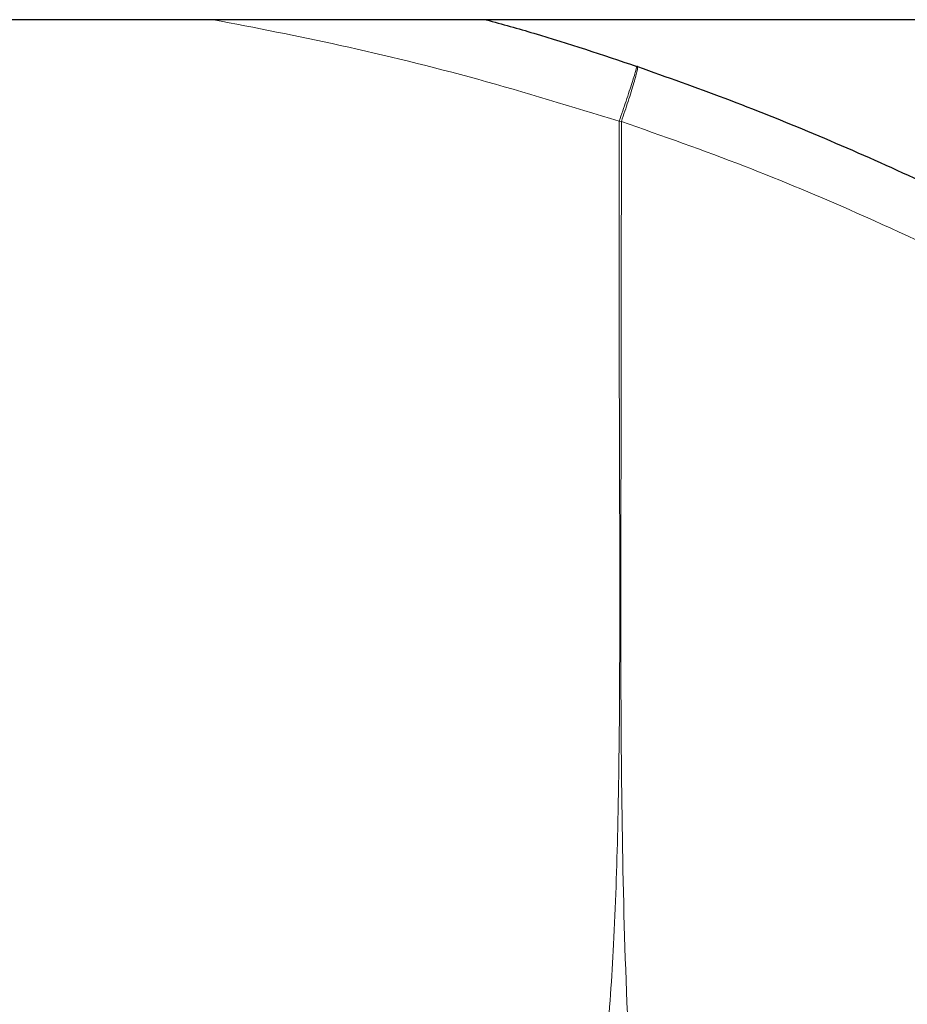
# Model space of a CAD drawing. Units: millimetres. Extents: x 0 to 210, y 0 to 297.
# Drawn here: x 136 to 138, y 196 to 197 of the extents above; entities that cross this region are included whole.
import ezdxf

# ---------------------------------------------------------------- set-up
doc = ezdxf.new("R2010")
doc.units = ezdxf.units.MM
doc.styles.add('SLDTEXTSTYLE0', font='TXT', dxfattribs={"width": 0.75})
doc.dimstyles.new('SLDDIMSTYLE4', dxfattribs={"dimtxt": 3.5, "dimasz": 3.302, "dimexe": 0, "dimexo": 0.0625, "dimgap": 0.875, "dimtad": 1, "dimlfac": 20, "dimrnd": 1e-09, "dimzin": 12, "dimdsep": 46, "dimtxsty": 'SLDTEXTSTYLE0', "dimsah": 1, "dimcen": 0, "dimadec": 0, "dimazin": 3, "dimtfac": 1, "dimtmove": 0, "dimatfit": 3, "dimfxl": 1, "dimfrac": 2, "dimtolj": 1, "dimtzin": 12, "dimarcsym": 0})

# ---------------------------------------------------------------- blocks, each defined once
blk = doc.blocks.new('_D_7')
at = {"color": 7, "linetype": 'Continuous', "lineweight": 0}
for p, q in [((136.5566, 194.2211), (130.908, 197.122)), ((142.1162, 191.3658), (136.5566, 194.2211)), ((142.1162, 191.3658), (156.8478, 183.8001))]:
    blk.add_line(p, q, dxfattribs=at)
at = {"color": 7, "linetype": 'Continuous', "lineweight": 18}
for points in [[(136.5566, 194.2211), (133.8514, 196.1815), (133.3872, 195.2777)], [(142.1162, 191.3658), (144.8215, 189.4054), (145.2856, 190.3092)]]:
    blk.add_solid(points, dxfattribs=at)
at = {"color": 7, "linetype": 'Continuous', "lineweight": 18, "char_height": 3.5, "attachment_point": 1, "rotation": 332.8163, "style": 'SLDTEXTSTYLE0'}
for s, insert in [('%%c', (147.2852, 193.7167)), ('125', (152.005, 191.3529))]:
    blk.add_mtext(s, dxfattribs=dict(at, insert=insert))

msp = doc.modelspace()

# ---------------------------------------------------------------- linework, layer by layer
at = {"color": 7, "linetype": 'Continuous', "lineweight": 25}
for p, q in [((139.74257, 197.13843), (134.93026, 197.13843)), ((137.3996, 197.0614), (137.39829, 197.06185))]:
    msp.add_line(p, q, dxfattribs=at)
at = {"color": 8, "linetype": 'Continuous', "lineweight": 18}
msp.add_line((137.3731, 196.97157), (137.36956, 196.972), dxfattribs=at)
for points, knots in [([(136.70388, 197.13843), (136.77264, 197.12515), (136.91324, 197.098), (137.13912, 197.04253), (137.29218, 196.99569), (137.36956, 196.972)], [0, 0, 0, 0, 0.321261, 0.6568928, 1, 1, 1, 1]), ([(137.36956, 196.972), (137.3734, 196.98326), (137.37929, 197.00057), (137.38619, 197.02141), (137.39084, 197.03577), (137.39449, 197.04736), (137.39786, 197.05862), (137.39812, 197.06058), (137.39829, 197.06185)], [0, 0, 0, 0, 0.2395573, 0.3684251, 0.4999999, 0.6315746, 0.7604425, 1, 1, 1, 1]), ([(137.3996, 197.0614), (137.39968, 197.06006), (137.39981, 197.05799), (137.39694, 197.0467), (137.39366, 197.03512), (137.38931, 197.0208), (137.38272, 197.00003), (137.37689, 196.98279), (137.3731, 196.97157)], [0, 0, 0, 0, 0.2393657, 0.3681078, 0.4995834, 0.6311198, 0.7600367, 1, 1, 1, 1]), ([(137.36956, 196.972), (137.36943, 196.85912), (137.36917, 196.63371), (137.37044, 196.32479), (137.37059, 196.05081), (137.36818, 195.82612), (137.36168, 195.63037), (137.35053, 195.46619), (137.33416, 195.32682), (137.3129, 195.20967), (137.28828, 195.11452), (137.26069, 195.0355), (137.23123, 194.96789), (137.20715, 194.92661), (137.19541, 194.90647)], [0, 0, 0, 0, 0.1618717, 0.3232482, 0.4430013, 0.5547696, 0.6454639, 0.7238268, 0.7906872, 0.8465964, 0.8944392, 0.9314589, 0.9665578, 1, 1, 1, 1]), ([(137.3731, 196.97157), (137.37297, 196.77895), (137.3727, 196.39371), (137.37118, 195.91202), (137.38051, 195.52624), (137.39784, 195.23619), (137.42942, 194.94956), (137.46541, 194.76188), (137.48308, 194.6697)], [0, 0, 0, 0, 0.25024499, 0.50050646, 0.62577065, 0.7515063, 0.87796025, 1, 1, 1, 1]), ([(137.3731, 196.97157), (137.44058, 196.94774), (137.57095, 196.9017), (137.77325, 196.81701), (137.99687, 196.71151), (138.20842, 196.59583), (138.39253, 196.48254), (138.53262, 196.38887), (138.65871, 196.29802), (138.79157, 196.19567), (138.90111, 196.10462), (139.00554, 196.01225), (139.09121, 195.93273), (139.19006, 195.83563), (139.28556, 195.73593), (139.38504, 195.62571), (139.49679, 195.4934), (139.61479, 195.34139), (139.72878, 195.18042), (139.82853, 195.02677), (139.92024, 194.87246), (139.99994, 194.72638), (140.0684, 194.58972), (140.12954, 194.4577), (140.18927, 194.31732), (140.24383, 194.17568), (140.28952, 194.0447), (140.33072, 193.91545), (140.37113, 193.77441), (140.41141, 193.61276), (140.4478, 193.43996), (140.47888, 193.25636), (140.50417, 193.06241), (140.51412, 192.92933), (140.51921, 192.86129)], [0, 0, 0, 0, 0.03906405, 0.07547762, 0.11971844, 0.17408009, 0.20712232, 0.23784233, 0.26617364, 0.29206889, 0.3295292, 0.3440283, 0.36830696, 0.39344124, 0.41979351, 0.44379639, 0.47462924, 0.51448568, 0.54899234, 0.58245473, 0.61461909, 0.64710416, 0.67339504, 0.69814614, 0.72660085, 0.75673774, 0.78104939, 0.8023646, 0.83082113, 0.86115674, 0.89330532, 0.92719747, 0.96277565, 1, 1, 1, 1])]:
    msp.add_open_spline(points, degree=3, knots=knots, dxfattribs=at)
at = {"color": 7, "linetype": 'Continuous', "lineweight": 25}
for points, knots in [([(137.15111, 197.13843), (137.17732, 197.1312), (137.25976, 197.10846), (137.34211, 197.08075), (137.39829, 197.06185)], [0, 0, 0, 0, 0.3178528, 1, 1, 1, 1]), ([(137.3996, 197.0614), (137.44737, 197.04448), (137.54421, 197.01018), (137.68911, 196.95203), (137.83584, 196.88778), (137.9839, 196.8167), (138.13297, 196.7386), (138.27953, 196.65495), (138.42502, 196.56489), (138.57075, 196.46723), (138.72063, 196.35831), (138.87367, 196.2374), (139.03494, 196.09852), (139.20445, 195.93814), (139.37729, 195.75655), (139.54428, 195.56087), (139.70366, 195.35211), (139.8507, 195.1353), (139.98256, 194.91543), (140.09283, 194.70758), (140.18583, 194.5101), (140.26445, 194.32228), (140.33298, 194.13686), (140.4117, 193.8937), (140.4895, 193.59093), (140.55487, 193.22824), (140.57452, 192.98666), (140.58422, 192.86744)], [0, 0, 0, 0, 0.0272075, 0.0551451, 0.083813, 0.1132115, 0.1433409, 0.1742013, 0.2038523, 0.2352716, 0.2684595, 0.303416, 0.3400839, 0.3828479, 0.4288275, 0.4748074, 0.5210989, 0.569963, 0.6155601, 0.6588373, 0.6963562, 0.732806, 0.7681868, 0.802499, 0.8700239, 0.9358561, 1, 1, 1, 1])]:
    msp.add_open_spline(points, degree=3, knots=knots, dxfattribs=at)

# ---------------------------------------------------------------- dimensions: what is measured, and where the dimension line sits
at = {"color": 7, "linetype": 'Continuous', "lineweight": 18}
dim = msp.add_diameter_dim_2p(p1=(142.11625, 191.36579), p2=(136.55658, 194.22107), dimstyle='SLDDIMSTYLE4', dxfattribs=at)
dim.commit()
dim.dimension.update_dxf_attribs({"geometry": '_D_7', "text_midpoint": (151.30135, 186.64861), "dimtype": 163})

doc.saveas('drawing.dxf')
